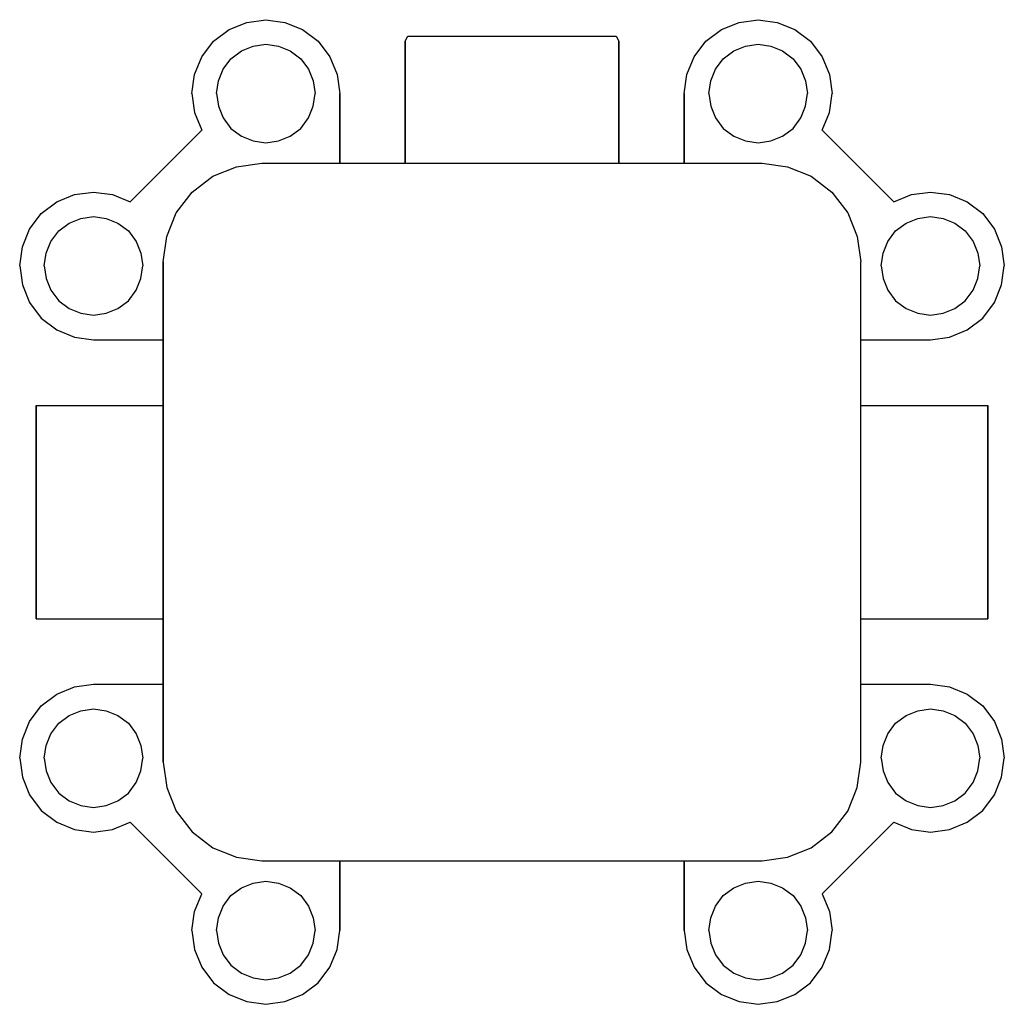
# Model space of a CAD drawing. Extents: x 0 to 120, y 0 to 120.
import ezdxf

# ---------------------------------------------------------------- set-up
doc = ezdxf.new("R2010")
doc.units = 0
doc.header["$MEASUREMENT"] = 0

msp = doc.modelspace()

# ---------------------------------------------------------------- linework, layer by layer
for p, q in [((27.696, 119.676), (30, 120)), ((30, 120), (32.304, 119.676)), ((87.696, 119.676), (90, 120)), ((90, 120), (92.304, 119.676)), ((23.628, 117.372), (25.536, 118.812)), ((25.536, 118.812), (27.696, 119.676)), ((32.304, 119.676), (34.464, 118.812)), ((34.464, 118.812), (36.372, 117.372)), ((83.628, 117.372), (85.536, 118.812)), ((85.536, 118.812), (87.696, 119.676)), ((92.304, 119.676), (94.464, 118.812)), ((94.464, 118.812), (96.372, 117.372)), ((47, 117.4), (47.312, 118)), ((47.312, 118), (47.78, 118)), ((47.78, 118), (49.028, 118)), ((49.028, 118), (51.056, 118)), ((51.056, 118), (53.708, 118)), ((53.708, 118), (56.724, 118)), ((56.724, 118), (60, 118)), ((60, 118), (63.276, 118)), ((63.276, 118), (66.292, 118)), ((66.292, 118), (68.944, 118)), ((68.944, 118), (70.972, 118)), ((70.972, 118), (72.22, 118)), ((72.22, 118), (72.688, 118)), ((72.688, 118), (73, 117.4)), ((22.188, 115.464), (23.628, 117.372)), ((27.024, 116.208), (28.464, 116.784)), ((28.464, 116.784), (30, 117)), ((30, 117), (31.536, 116.784)), ((31.536, 116.784), (32.976, 116.208)), ((36.372, 117.372), (37.812, 115.464)), ((47, 102.5), (47, 117.4)), ((47, 117.4), (47, 102.5)), ((73, 102.5), (73, 117.4)), ((73, 117.4), (73, 102.5)), ((82.188, 115.464), (83.628, 117.372)), ((87.024, 116.208), (88.464, 116.784)), ((88.464, 116.784), (90, 117)), ((90, 117), (91.536, 116.784)), ((91.536, 116.784), (92.976, 116.208)), ((96.372, 117.372), (97.812, 115.464)), ((21.324, 113.304), (22.188, 115.464)), ((24.792, 113.976), (25.752, 115.248)), ((25.752, 115.248), (27.024, 116.208)), ((32.976, 116.208), (34.248, 115.248)), ((34.248, 115.248), (35.208, 113.976)), ((37.812, 115.464), (38.676, 113.304)), ((81.324, 113.304), (82.188, 115.464)), ((84.792, 113.976), (85.752, 115.248)), ((85.752, 115.248), (87.024, 116.208)), ((92.976, 116.208), (94.248, 115.248)), ((94.248, 115.248), (95.208, 113.976)), ((97.812, 115.464), (98.676, 113.304)), ((21, 111), (21.324, 113.304)), ((24.216, 112.536), (24.792, 113.976)), ((35.208, 113.976), (35.784, 112.536)), ((38.676, 113.304), (39, 111)), ((81, 111), (81.324, 113.304)), ((84.216, 112.536), (84.792, 113.976)), ((95.208, 113.976), (95.784, 112.536)), ((98.676, 113.304), (99, 111)), ((24, 111), (24.216, 112.536)), ((35.784, 112.536), (36, 111)), ((84, 111), (84.216, 112.536)), ((95.784, 112.536), (96, 111)), ((21, 111), (21.324, 108.696)), ((24, 111), (24.216, 109.464)), ((35.784, 109.464), (36, 111)), ((39, 102.5), (39, 111)), ((39, 111), (39, 102.5)), ((81, 102.5), (81, 111)), ((81, 111), (81, 102.5)), ((84, 111), (84.216, 109.464)), ((95.784, 109.464), (96, 111)), ((98.676, 108.696), (99, 111)), ((24.216, 109.464), (24.792, 108.024)), ((35.208, 108.024), (35.784, 109.464)), ((84.216, 109.464), (84.792, 108.024)), ((95.208, 108.024), (95.784, 109.464)), ((21.324, 108.696), (22.188, 106.536)), ((24.792, 108.024), (25.752, 106.752)), ((34.248, 106.752), (35.208, 108.024)), ((84.792, 108.024), (85.752, 106.752)), ((94.248, 106.752), (95.208, 108.024)), ((97.812, 106.536), (98.676, 108.696)), ((13.464, 97.812), (22.188, 106.536)), ((25.752, 106.752), (27.024, 105.792)), ((27.024, 105.792), (28.464, 105.216)), ((31.536, 105.216), (32.976, 105.792)), ((32.976, 105.792), (34.248, 106.752)), ((85.752, 106.752), (87.024, 105.792)), ((87.024, 105.792), (88.464, 105.216)), ((91.536, 105.216), (92.976, 105.792)), ((92.976, 105.792), (94.248, 106.752)), ((97.812, 106.536), (106.536, 97.812)), ((28.464, 105.216), (30, 105)), ((30, 105), (31.536, 105.216)), ((88.464, 105.216), (90, 105)), ((90, 105), (91.536, 105.216)), ((23.548, 100.916), (26.428, 102.068)), ((26.428, 102.068), (29.5, 102.5)), ((29.5, 102.5), (90.5, 102.5)), ((90.5, 102.5), (93.572, 102.068)), ((93.572, 102.068), (96.452, 100.916)), ((21.004, 98.996), (23.548, 100.916)), ((96.452, 100.916), (98.996, 98.996)), ((4.536, 97.812), (6.696, 98.676)), ((6.696, 98.676), (9, 99)), ((9, 99), (11.304, 98.676)), ((11.304, 98.676), (13.464, 97.812)), ((19.084, 96.452), (21.004, 98.996)), ((98.996, 98.996), (100.916, 96.452)), ((106.536, 97.812), (108.696, 98.676)), ((108.696, 98.676), (111, 99)), ((111, 99), (113.304, 98.676)), ((113.304, 98.676), (115.464, 97.812)), ((2.628, 96.372), (4.536, 97.812)), ((115.464, 97.812), (117.372, 96.372)), ((1.188, 94.464), (2.628, 96.372)), ((7.464, 95.784), (9, 96)), ((9, 96), (10.536, 95.784)), ((17.932, 93.572), (19.084, 96.452)), ((100.916, 96.452), (102.068, 93.572)), ((109.464, 95.784), (111, 96)), ((111, 96), (112.536, 95.784)), ((117.372, 96.372), (118.812, 94.464)), ((4.752, 94.248), (6.024, 95.208)), ((6.024, 95.208), (7.464, 95.784)), ((10.536, 95.784), (11.976, 95.208)), ((11.976, 95.208), (13.248, 94.248)), ((106.752, 94.248), (108.024, 95.208)), ((108.024, 95.208), (109.464, 95.784)), ((112.536, 95.784), (113.976, 95.208)), ((113.976, 95.208), (115.248, 94.248)), ((0.324, 92.304), (1.188, 94.464)), ((3.792, 92.976), (4.752, 94.248)), ((13.248, 94.248), (14.208, 92.976)), ((105.792, 92.976), (106.752, 94.248)), ((115.248, 94.248), (116.208, 92.976)), ((118.812, 94.464), (119.676, 92.304)), ((3.216, 91.536), (3.792, 92.976)), ((14.208, 92.976), (14.784, 91.536)), ((17.5, 90.5), (17.932, 93.572)), ((102.068, 93.572), (102.5, 90.5)), ((105.216, 91.536), (105.792, 92.976)), ((116.208, 92.976), (116.784, 91.536)), ((0, 90), (0.324, 92.304)), ((3, 90), (3.216, 91.536)), ((14.784, 91.536), (15, 90)), ((105, 90), (105.216, 91.536)), ((116.784, 91.536), (117, 90)), ((119.676, 92.304), (120, 90)), ((0, 90), (0.324, 87.696)), ((3, 90), (3.216, 88.464)), ((14.784, 88.464), (15, 90)), ((17.5, 90.5), (17.5, 29.5)), ((17.5, 29.5), (17.5, 90.5)), ((102.5, 29.5), (102.5, 90.5)), ((102.5, 29.5), (102.5, 90.5)), ((105, 90), (105.216, 88.464)), ((116.784, 88.464), (117, 90)), ((119.676, 87.696), (120, 90)), ((0.324, 87.696), (1.188, 85.536)), ((3.216, 88.464), (3.792, 87.024)), ((14.208, 87.024), (14.784, 88.464)), ((105.216, 88.464), (105.792, 87.024)), ((116.208, 87.024), (116.784, 88.464)), ((118.812, 85.536), (119.676, 87.696)), ((3.792, 87.024), (4.752, 85.752)), ((13.248, 85.752), (14.208, 87.024)), ((105.792, 87.024), (106.752, 85.752)), ((115.248, 85.752), (116.208, 87.024)), ((1.188, 85.536), (2.628, 83.628)), ((4.752, 85.752), (6.024, 84.792)), ((11.976, 84.792), (13.248, 85.752)), ((106.752, 85.752), (108.024, 84.792)), ((113.976, 84.792), (115.248, 85.752)), ((117.372, 83.628), (118.812, 85.536)), ((6.024, 84.792), (7.464, 84.216)), ((7.464, 84.216), (9, 84)), ((9, 84), (10.536, 84.216)), ((10.536, 84.216), (11.976, 84.792)), ((108.024, 84.792), (109.464, 84.216)), ((109.464, 84.216), (111, 84)), ((111, 84), (112.536, 84.216)), ((112.536, 84.216), (113.976, 84.792)), ((2.628, 83.628), (4.536, 82.188)), ((115.464, 82.188), (117.372, 83.628)), ((4.536, 82.188), (6.696, 81.324)), ((113.304, 81.324), (115.464, 82.188)), ((6.696, 81.324), (9, 81)), ((9, 81), (17.5, 81)), ((102.5, 81), (111, 81)), ((111, 81), (113.304, 81.324)), ((2, 73), (17.5, 73)), ((2, 72.532), (2, 73)), ((2, 73), (17.5, 73)), ((2, 73), (2, 72.532)), ((2, 71.284), (2, 72.532)), ((2, 72.532), (2, 71.284)), ((102.5, 73), (118, 73)), ((118, 73), (118, 72.532)), ((118, 72.532), (118, 73)), ((118, 71.284), (118, 72.532)), ((118, 72.532), (118, 71.284)), ((2, 69.204), (2, 71.284)), ((2, 71.284), (2, 69.204)), ((2, 70.742), (2, 71.143)), ((2, 71.143), (2, 70.742)), ((118, 69.204), (118, 71.284)), ((118, 71.284), (118, 69.204)), ((2, 69.672), (2, 70.742)), ((2, 70.742), (2, 69.672)), ((2, 67.889), (2, 69.672)), ((2, 69.672), (2, 67.889)), ((2, 66.448), (2, 69.204)), ((2, 69.204), (2, 66.448)), ((118, 66.448), (118, 69.204)), ((118, 69.204), (118, 66.448)), ((2, 65.527), (2, 67.889)), ((2, 67.889), (2, 65.527)), ((2, 63.328), (2, 66.448)), ((2, 66.448), (2, 63.328)), ((118, 63.328), (118, 66.448)), ((118, 66.448), (118, 63.328)), ((2, 62.853), (2, 65.527)), ((2, 65.527), (2, 62.853)), ((2, 60), (2, 63.328)), ((2, 63.328), (2, 60)), ((2, 60), (2, 62.853)), ((2, 62.853), (2, 60)), ((118, 60), (118, 63.328)), ((118, 63.328), (118, 60)), ((2, 56.672), (2, 60)), ((2, 57.147), (2, 60)), ((2, 60), (2, 56.672)), ((2, 60), (2, 57.147)), ((118, 56.672), (118, 60)), ((118, 60), (118, 56.672)), ((2, 57.147), (2, 54.473)), ((2, 54.473), (2, 57.147)), ((2, 53.552), (2, 56.672)), ((2, 56.672), (2, 53.552)), ((118, 56.672), (118, 53.552)), ((118, 53.552), (118, 56.672)), ((2, 54.473), (2, 52.111)), ((2, 52.111), (2, 54.473)), ((2, 53.552), (2, 50.796)), ((2, 50.796), (2, 53.552)), ((118, 53.552), (118, 50.796)), ((118, 50.796), (118, 53.552)), ((2, 52.111), (2, 50.328)), ((2, 50.328), (2, 52.111)), ((2, 48.716), (2, 50.796)), ((2, 50.796), (2, 48.716)), ((118, 50.796), (118, 48.716)), ((118, 48.716), (118, 50.796)), ((2, 50.328), (2, 49.258)), ((2, 49.258), (2, 50.328)), ((2, 49.258), (2, 48.857)), ((2, 48.857), (2, 49.258)), ((2, 48.716), (2, 47.468)), ((2, 47.468), (2, 48.716)), ((118, 48.716), (118, 47.468)), ((118, 47.468), (118, 48.716)), ((2, 47), (2, 47.468)), ((2, 47.468), (2, 47)), ((2, 47), (17.5, 47)), ((2, 47), (17.5, 47)), ((102.5, 47), (118, 47)), ((118, 47), (118, 47.468)), ((118, 47.468), (118, 47)), ((4.536, 37.812), (6.696, 38.676)), ((6.696, 38.676), (9, 39)), ((9, 39), (17.5, 39)), ((102.5, 39), (111, 39)), ((111, 39), (113.304, 38.676)), ((113.304, 38.676), (115.464, 37.812)), ((2.628, 36.372), (4.536, 37.812)), ((115.464, 37.812), (117.372, 36.372)), ((1.188, 34.464), (2.628, 36.372)), ((7.464, 35.784), (9, 36)), ((9, 36), (10.536, 35.784)), ((109.464, 35.784), (111, 36)), ((111, 36), (112.536, 35.784)), ((117.372, 36.372), (118.812, 34.464)), ((4.752, 34.248), (6.024, 35.208)), ((6.024, 35.208), (7.464, 35.784)), ((10.536, 35.784), (11.976, 35.208)), ((11.976, 35.208), (13.248, 34.248)), ((106.752, 34.248), (108.024, 35.208)), ((108.024, 35.208), (109.464, 35.784)), ((112.536, 35.784), (113.976, 35.208)), ((113.976, 35.208), (115.248, 34.248)), ((0.324, 32.304), (1.188, 34.464)), ((0.324, 32.304), (1.188, 34.464)), ((3.792, 32.976), (4.752, 34.248)), ((13.248, 34.248), (14.208, 32.976)), ((105.792, 32.976), (106.752, 34.248)), ((115.248, 34.248), (116.208, 32.976)), ((118.812, 34.464), (119.676, 32.304)), ((3.216, 31.536), (3.792, 32.976)), ((14.208, 32.976), (14.784, 31.536)), ((105.216, 31.536), (105.792, 32.976)), ((116.208, 32.976), (116.784, 31.536)), ((0, 30), (0.324, 32.304)), ((3, 30), (3.216, 31.536)), ((14.784, 31.536), (15, 30)), ((105, 30), (105.216, 31.536)), ((116.784, 31.536), (117, 30)), ((119.676, 32.304), (120, 30)), ((0, 30), (0.324, 27.696)), ((3, 30), (3.216, 28.464)), ((14.784, 28.464), (15, 30)), ((105, 30), (105.216, 28.464)), ((116.784, 28.464), (117, 30)), ((119.676, 27.696), (120, 30)), ((17.5, 29.5), (17.932, 26.428)), ((17.5, 29.5), (17.932, 26.428)), ((102.068, 26.428), (102.5, 29.5)), ((102.068, 26.428), (102.5, 29.5)), ((0.324, 27.696), (1.188, 25.536)), ((3.216, 28.464), (3.792, 27.024)), ((14.208, 27.024), (14.784, 28.464)), ((105.216, 28.464), (105.792, 27.024)), ((116.208, 27.024), (116.784, 28.464)), ((118.812, 25.536), (119.676, 27.696)), ((3.792, 27.024), (4.752, 25.752)), ((13.248, 25.752), (14.208, 27.024)), ((17.932, 26.428), (19.084, 23.548)), ((17.932, 26.428), (19.084, 23.548)), ((100.916, 23.548), (102.068, 26.428)), ((100.916, 23.548), (102.068, 26.428)), ((105.792, 27.024), (106.752, 25.752)), ((115.248, 25.752), (116.208, 27.024)), ((1.188, 25.536), (2.628, 23.628)), ((4.752, 25.752), (6.024, 24.792)), ((11.976, 24.792), (13.248, 25.752)), ((106.752, 25.752), (108.024, 24.792)), ((113.976, 24.792), (115.248, 25.752)), ((117.372, 23.628), (118.812, 25.536)), ((6.024, 24.792), (7.464, 24.216)), ((7.464, 24.216), (9, 24)), ((9, 24), (10.536, 24.216)), ((10.536, 24.216), (11.976, 24.792)), ((108.024, 24.792), (109.464, 24.216)), ((109.464, 24.216), (111, 24)), ((111, 24), (112.536, 24.216)), ((112.536, 24.216), (113.976, 24.792)), ((2.628, 23.628), (4.536, 22.188)), ((19.084, 23.548), (21.004, 21.004)), ((19.084, 23.548), (21.004, 21.004)), ((98.996, 21.004), (100.916, 23.548)), ((98.996, 21.004), (100.916, 23.548)), ((115.464, 22.188), (117.372, 23.628)), ((4.536, 22.188), (6.696, 21.324)), ((11.304, 21.324), (13.464, 22.188)), ((13.464, 22.188), (22.188, 13.464)), ((97.812, 13.464), (106.536, 22.188)), ((106.536, 22.188), (108.696, 21.324)), ((113.304, 21.324), (115.464, 22.188)), ((6.696, 21.324), (9, 21)), ((9, 21), (11.304, 21.324)), ((21.004, 21.004), (23.548, 19.084)), ((21.004, 21.004), (23.548, 19.084)), ((96.452, 19.084), (98.996, 21.004)), ((96.452, 19.084), (98.996, 21.004)), ((108.696, 21.324), (111, 21)), ((111, 21), (113.304, 21.324)), ((23.548, 19.084), (26.428, 17.932)), ((23.548, 19.084), (26.428, 17.932)), ((93.572, 17.932), (96.452, 19.084)), ((93.572, 17.932), (96.452, 19.084)), ((26.428, 17.932), (29.5, 17.5)), ((26.428, 17.932), (29.5, 17.5)), ((29.5, 17.5), (90.5, 17.5)), ((29.5, 17.5), (90.5, 17.5)), ((29.5, 17.5), (90.5, 17.5)), ((39, 9), (39, 17.5)), ((39, 17.5), (39, 9)), ((81, 17.5), (81, 9)), ((81, 9), (81, 17.5)), ((90.5, 17.5), (93.572, 17.932)), ((90.5, 17.5), (93.572, 17.932)), ((27.024, 14.208), (28.464, 14.784)), ((28.464, 14.784), (30, 15)), ((30, 15), (31.536, 14.784)), ((31.536, 14.784), (32.976, 14.208)), ((87.024, 14.208), (88.464, 14.784)), ((88.464, 14.784), (90, 15)), ((90, 15), (91.536, 14.784)), ((91.536, 14.784), (92.976, 14.208)), ((21.324, 11.304), (22.188, 13.464)), ((24.792, 11.976), (25.752, 13.248)), ((25.752, 13.248), (27.024, 14.208)), ((32.976, 14.208), (34.248, 13.248)), ((34.248, 13.248), (35.208, 11.976)), ((84.792, 11.976), (85.752, 13.248)), ((85.752, 13.248), (87.024, 14.208)), ((92.976, 14.208), (94.248, 13.248)), ((94.248, 13.248), (95.208, 11.976)), ((97.812, 13.464), (98.676, 11.304)), ((21, 9), (21.324, 11.304)), ((24.216, 10.536), (24.792, 11.976)), ((35.208, 11.976), (35.784, 10.536)), ((84.216, 10.536), (84.792, 11.976)), ((95.208, 11.976), (95.784, 10.536)), ((98.676, 11.304), (99, 9)), ((24, 9), (24.216, 10.536)), ((35.784, 10.536), (36, 9)), ((84, 9), (84.216, 10.536)), ((95.784, 10.536), (96, 9)), ((21, 9), (21.324, 6.696)), ((21, 9), (21.324, 6.696)), ((24, 9), (24.216, 7.464)), ((35.784, 7.464), (36, 9)), ((38.676, 6.696), (39, 9)), ((81, 9), (81.324, 6.696)), ((81, 9), (81.324, 6.696)), ((84, 9), (84.216, 7.464)), ((95.784, 7.464), (96, 9)), ((98.676, 6.696), (99, 9)), ((24.216, 7.464), (24.792, 6.024)), ((35.208, 6.024), (35.784, 7.464)), ((84.216, 7.464), (84.792, 6.024)), ((95.208, 6.024), (95.784, 7.464)), ((95.208, 6.024), (95.784, 7.464)), ((21.324, 6.696), (22.188, 4.536)), ((21.324, 6.696), (22.188, 4.536)), ((24.792, 6.024), (25.752, 4.752)), ((34.248, 4.752), (35.208, 6.024)), ((34.248, 4.752), (35.208, 6.024)), ((37.812, 4.536), (38.676, 6.696)), ((37.812, 4.536), (38.676, 6.696)), ((81.324, 6.696), (82.188, 4.536)), ((81.324, 6.696), (82.188, 4.536)), ((84.792, 6.024), (85.752, 4.752)), ((94.248, 4.752), (95.208, 6.024)), ((97.812, 4.536), (98.676, 6.696)), ((22.188, 4.536), (23.628, 2.628)), ((22.188, 4.536), (23.628, 2.628)), ((25.752, 4.752), (27.024, 3.792)), ((27.024, 3.792), (28.464, 3.216)), ((31.536, 3.216), (32.976, 3.792)), ((31.536, 3.216), (32.976, 3.792)), ((32.976, 3.792), (34.248, 4.752)), ((32.976, 3.792), (34.248, 4.752)), ((36.372, 2.628), (37.812, 4.536)), ((82.188, 4.536), (83.628, 2.628)), ((82.188, 4.536), (83.628, 2.628)), ((85.752, 4.752), (87.024, 3.792)), ((87.024, 3.792), (88.464, 3.216)), ((91.536, 3.216), (92.976, 3.792)), ((91.536, 3.216), (92.976, 3.792)), ((92.976, 3.792), (94.248, 4.752)), ((96.372, 2.628), (97.812, 4.536)), ((96.372, 2.628), (97.812, 4.536)), ((23.628, 2.628), (25.536, 1.188)), ((23.628, 2.628), (25.536, 1.188)), ((28.464, 3.216), (30, 3)), ((30, 3), (31.536, 3.216)), ((34.464, 1.188), (36.372, 2.628)), ((83.628, 2.628), (85.536, 1.188)), ((83.628, 2.628), (85.536, 1.188)), ((88.464, 3.216), (90, 3)), ((90, 3), (91.536, 3.216)), ((90, 3), (91.536, 3.216)), ((94.464, 1.188), (96.372, 2.628)), ((25.536, 1.188), (27.696, 0.324)), ((25.536, 1.188), (27.696, 0.324)), ((25.536, 1.188), (27.696, 0.324)), ((27.696, 0.324), (30, 0)), ((27.696, 0.324), (30, 0)), ((27.696, 0.324), (30, 0)), ((27.696, 0.324), (30, 0)), ((30, 0), (32.304, 0.324)), ((30, 0), (32.304, 0.324)), ((30, 0), (32.304, 0.324)), ((30, 0), (32.304, 0.324)), ((32.304, 0.324), (34.464, 1.188)), ((85.536, 1.188), (87.696, 0.324)), ((85.536, 1.188), (87.696, 0.324)), ((85.536, 1.188), (87.696, 0.324)), ((87.696, 0.324), (90, 0)), ((87.696, 0.324), (90, 0)), ((87.696, 0.324), (90, 0)), ((87.696, 0.324), (90, 0)), ((90, 0), (92.304, 0.324)), ((90, 0), (92.304, 0.324)), ((92.304, 0.324), (94.464, 1.188))]:
    msp.add_line(p, q)

doc.saveas('drawing.dxf')
